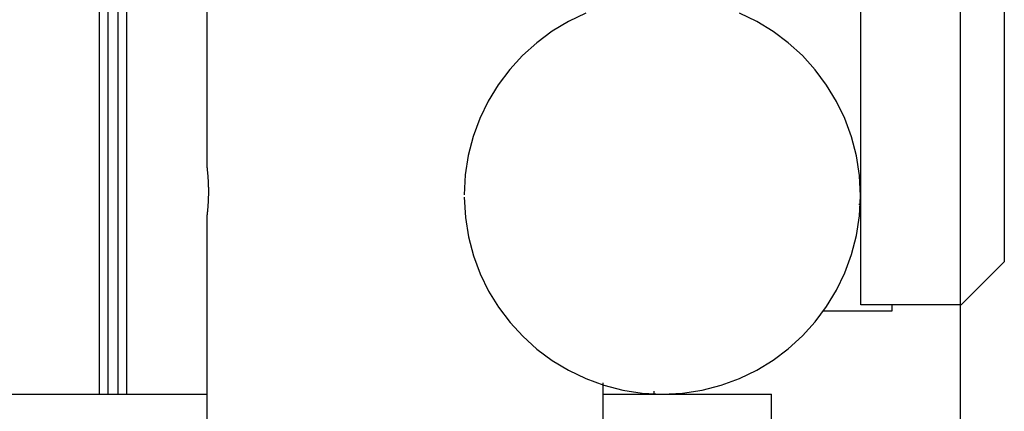
# Model space of a CAD drawing. Extents: x -64 to 64, y -53 to 53.
# Drawn here: x 7 to 11, y 12 to 13 of the extents above; entities that cross this region are included whole.
import ezdxf

# ---------------------------------------------------------------- set-up
doc = ezdxf.new("R2010")
doc.units = 0
doc.layers.get('0').update_dxf_attribs({"linetype": 'CONTINUOUS'})

msp = doc.modelspace()

# ---------------------------------------------------------------- linework, layer by layer
at = {"color": 0}
for points in [[(10.761, -19.5533), (10.761, 53.0372)], [(7.7635, 11.6835), (7.7635, 14.7238)], [(7.7936, 11.6835), (7.7936, 14.6912)], [(7.8279, 11.6835), (7.8279, 14.6584)], [(7.858, 11.6835), (7.858, 14.6333)], [(8.1363, 14.5007), (8.1363, 12.4788)], [(10.9135, 14.3617), (10.9135, 12.1437)], [(10.4134, 11.9937), (10.4134, 13.0789)], [(9.4559, 13.0095), (9.3956, 12.9803), (9.3387, 12.9458), (9.2854, 12.906), (9.2364, 12.8617), (9.1915, 12.8127), (9.1516, 12.7597), (9.1168, 12.703), (9.0876, 12.643), (9.0641, 12.5798), (9.047, 12.5142), (9.0364, 12.4462), (9.0329, 12.3765)], [(9.4559, 13.0095), (9.3956, 12.9803), (9.3387, 12.9458), (9.2854, 12.906), (9.2364, 12.8617), (9.1915, 12.8127), (9.1516, 12.7597), (9.1168, 12.703), (9.0876, 12.643), (9.0641, 12.5798), (9.047, 12.5142), (9.0364, 12.4462), (9.0329, 12.3765)], [(9.0329, 12.3685), (9.0329, 12.3685), (9.0368, 12.2985), (9.0477, 12.2306), (9.065, 12.165), (9.0887, 12.1022), (9.118, 12.0422), (9.1528, 11.9858), (9.1927, 11.9331), (9.2374, 11.8845), (9.2863, 11.8402), (9.3394, 11.8007), (9.396, 11.7663), (9.4562, 11.7376), (9.5192, 11.7144), (9.585, 11.6976), (9.653, 11.6872), (9.723, 11.6837), (9.723, 11.6837), (9.7933, 11.6872), (9.8617, 11.6977), (9.9276, 11.7147), (9.9911, 11.738), (10.0513, 11.767), (10.1082, 11.8017), (10.1613, 11.8415), (10.2105, 11.8862), (10.255, 11.9351), (10.2948, 11.9883), (10.3294, 12.0452), (10.3586, 12.1056), (10.3818, 12.1688), (10.3989, 12.2349), (10.4094, 12.3033), (10.4131, 12.3738), (10.4131, 12.3738), (10.4094, 12.4441), (10.3989, 12.5125), (10.3818, 12.5784), (10.3586, 12.6419), (10.3294, 12.7021), (10.2948, 12.759), (10.255, 12.8121), (10.2105, 12.8613), (10.1613, 12.9058), (10.1082, 12.9456), (10.0513, 12.9802), (9.9911, 13.0094)], [(9.0329, 12.3685), (9.0329, 12.3685), (9.0368, 12.2985), (9.0477, 12.2306), (9.065, 12.165), (9.0887, 12.1022), (9.118, 12.0422), (9.1528, 11.9858), (9.1927, 11.9331), (9.2374, 11.8845), (9.2863, 11.8402), (9.3394, 11.8007), (9.396, 11.7663), (9.4562, 11.7376), (9.5192, 11.7144), (9.585, 11.6976), (9.653, 11.6872), (9.723, 11.6837), (9.723, 11.6837), (9.7933, 11.6872), (9.8617, 11.6977), (9.9276, 11.7147), (9.9911, 11.738), (10.0513, 11.767), (10.1082, 11.8017), (10.1613, 11.8415), (10.2105, 11.8862), (10.255, 11.9351), (10.2948, 11.9883), (10.3294, 12.0452), (10.3586, 12.1056), (10.3818, 12.1688), (10.3989, 12.2349), (10.4094, 12.3033), (10.4131, 12.3738), (10.4131, 12.3738), (10.4094, 12.4441), (10.3989, 12.5125), (10.3818, 12.5784), (10.3586, 12.6419), (10.3294, 12.7021), (10.2948, 12.759), (10.255, 12.8121), (10.2105, 12.8613), (10.1613, 12.9058), (10.1082, 12.9456), (10.0513, 12.9802), (9.9911, 13.0094)], [(8.1363, 12.4788), (8.1363, 12.4788), (8.1363, 12.4786), (8.1363, 12.4784), (8.1363, 12.4781), (8.1364, 12.4777), (8.1364, 12.4772), (8.1365, 12.4767), (8.1366, 12.476), (8.1367, 12.4753), (8.1368, 12.4745), (8.1369, 12.4736), (8.1371, 12.4726), (8.1371, 12.4716), (8.1373, 12.4703), (8.1375, 12.4691), (8.1376, 12.4678), (8.1377, 12.4664), (8.1379, 12.4651), (8.138, 12.4635), (8.1383, 12.4619), (8.1384, 12.4602), (8.1386, 12.4585), (8.1388, 12.4567), (8.1389, 12.4548), (8.1392, 12.4529), (8.1393, 12.4508), (8.1395, 12.4488), (8.1397, 12.4466), (8.1399, 12.4444), (8.1401, 12.4422), (8.1402, 12.4399), (8.1404, 12.4375), (8.1406, 12.4352), (8.1407, 12.4326), (8.1409, 12.4301), (8.141, 12.4276), (8.1412, 12.4249), (8.1413, 12.4222), (8.1414, 12.4196), (8.1415, 12.4168), (8.1417, 12.414), (8.1418, 12.4113), (8.1419, 12.4084), (8.1419, 12.4056), (8.142, 12.4028), (8.142, 12.3999), (8.1421, 12.397), (8.1421, 12.3941), (8.1421, 12.3912), (8.1421, 12.3883), (8.1421, 12.3855), (8.1421, 12.3825), (8.1421, 12.3797), (8.142, 12.3768), (8.142, 12.3739), (8.1419, 12.3711), (8.1419, 12.3682), (8.1418, 12.3654), (8.1416, 12.3626), (8.1415, 12.3599), (8.1414, 12.3571), (8.1413, 12.3544), (8.1411, 12.3517), (8.141, 12.3491), (8.1408, 12.3466), (8.1406, 12.3441), (8.1405, 12.3416), (8.1403, 12.3392), (8.1401, 12.3368), (8.14, 12.3345), (8.1398, 12.3322), (8.1397, 12.3301), (8.1394, 12.3279), (8.1393, 12.3258), (8.1391, 12.3239), (8.1388, 12.3219), (8.1387, 12.3201), (8.1385, 12.3182), (8.1384, 12.3165), (8.1381, 12.3149), (8.138, 12.3132), (8.1378, 12.3117), (8.1376, 12.3103), (8.1375, 12.3089), (8.1373, 12.3076), (8.1372, 12.3064), (8.1371, 12.3053), (8.1369, 12.3043), (8.1368, 12.3033), (8.1367, 12.3024), (8.1367, 12.3017), (8.1365, 12.3011), (8.1365, 12.3004), (8.1364, 12.2999), (8.1363, 12.2995), (8.1363, 12.2992), (8.1363, 12.2989), (8.1363, 12.2988)], [(10.4066, 12.3438), (10.4125, 12.3438)], [(8.1363, 12.2988), (8.1363, 11.5637)], [(10.7635, 11.9937), (10.9135, 12.1437)], [(10.2854, 11.9737), (10.5232, 11.9737)], [(10.7635, 11.9937), (10.4134, 11.9937)], [(10.5232, 11.9737), (10.5232, 11.9937)], [(9.5165, 11.5637), (9.5165, 11.7231)], [(9.6931, 11.6939), (9.6931, 11.6843)], [(0.6446, 11.6835), (8.1363, 11.6835)], [(9.5165, 11.6835), (10.1031, 11.6835)], [(10.1031, 11.3334), (10.1031, 11.6835)]]:
    msp.add_lwpolyline(points, dxfattribs=at)

doc.saveas('drawing.dxf')
